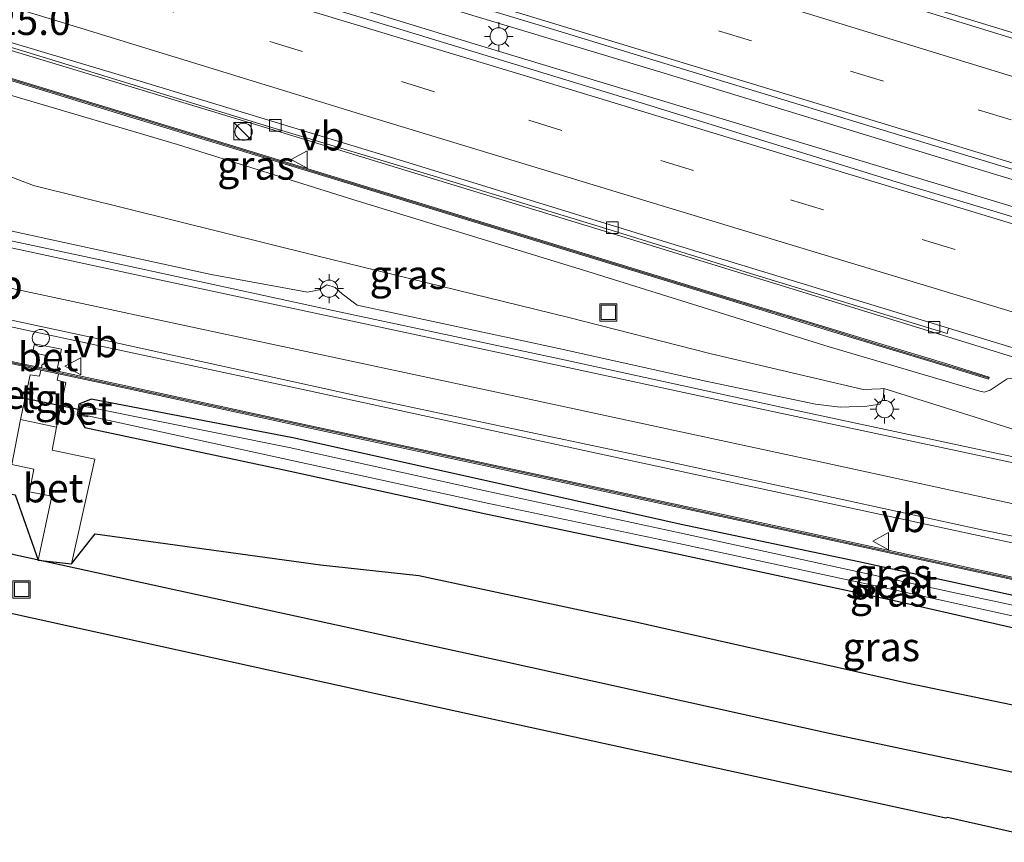
# Model space of a CAD drawing. Units: metres. Extents: x 140000 to 150001, y 406248 to 412500.
# Drawn here: x 141906 to 141991, y 411674 to 411746 of the extents above; entities that cross this region are included whole.
import ezdxf
from ezdxf.enums import TextEntityAlignment as Align

# ---------------------------------------------------------------- set-up
doc = ezdxf.new("R2010")
doc.units = ezdxf.units.M
doc.linetypes.add('VW-3-9_STREEP', pattern=[12, 3, -9])
doc.layers.get('0').update_dxf_attribs({"lineweight": 25})
for name, color, linetype, lineweight in [('B-ME-AM-KILOMETR-S-B1', 7, 'Continuous', 18), ('B-ME-BV-GELEIDECONSTRAUCTIE_GELEIDERAIL_OVERSTAPCONSTRUCTIE-S-B1', 213, 'BV-ANTIVERBLINDINGSSCHERM', 18), ('B-ME-BV-GELEIDECONSTRUCTIE-GELEIDERAIL-L-B1', 213, 'BV-GELEIDERAIL', 18), ('B-ME-GR-BOS-GV-B6', 10, 'Continuous', 25), ('B-ME-GW-INSTEEKWATERGANG-L-B1', 10, 'Continuous', 25), ('B-ME-GW-KRUINLIJN-L-B1', 93, 'Continuous', 18), ('B-ME-GW-TEENLIJN-L-B1', 93, 'Continuous', 18), ('B-ME-IE-GRASLAND-GV-B6', 93, 'Continuous', 18), ('B-ME-IE-INRICHTINGSELEMENT-S-B1', 253, 'Continuous', 18), ('B-ME-IE-MEUBILAIR_WEGMEUBILAIR-LICHTMAST-S-B1', 8, 'Continuous', 18), ('B-ME-KG-KADASTRAAL-OPNAMEDTMGRENS-L-B1', 10, 'Continuous', 25), ('B-ME-KW-DUIKER-L-B1', 10, 'Continuous', 25), ('B-ME-KW-GELUIDSWERING-GV-B6', 8, 'Continuous', 18), ('B-ME-KW-SCHERM-L-B1', 8, 'Continuous', 18), ('B-ME-OG-WATER-GV-B6', 153, 'Continuous', 18), ('B-ME-VH-VERH_SOORT-BETON-OVERIG-GV-B6', 8, 'IE-TERREINAFSCHEIDING-NATUURLIJK-HOUTWAL', 18), ('B-ME-VH-VERH_SOORT-BITUMEN-GV-B6', 8, 'IE-TERREINAFSCHEIDING-NATUURLIJK-HOUTWAL', 18), ('B-ME-VH-VERH_SOORT-KLINKERS-GV-B6', 8, 'IE-TERREINAFSCHEIDING-NATUURLIJK-HOUTWAL', 18), ('B-ME-VH-VERH_SOORT-TEGELS-GV-B6', 8, 'Continuous', 18), ('B-ME-VV-KOLK-S-B1', 8, 'Continuous', 18), ('B-ME-VW-MARKERING-39STREEP-015-L-B1', 255, 'VW-3-9_STREEP', 18), ('B-ME-VW-MARKERING-STREEP-015-L-B1', 7, 'Continuous', 18), ('B-ME-VW-MEUBILAIR_WEGMEUBILAIR-VERKEERSBORD-S-B1', 8, 'Continuous', 18)]:
    doc.layers.add(name, color=color, linetype=linetype, lineweight=lineweight)
doc.styles.add('NLCS-ISO', font='NLCS-ISO.TTF')
doc.linetypes.add('BV-ANTIVERBLINDINGSSCHERM', pattern='A,2,-1,[22,NLCS.SHX,S=1,R=0,X=0,Y=0],-1', length=4)
doc.linetypes.add('BV-GELEIDERAIL', pattern='A,10,-3,[108,NLCS.SHX,S=1,R=0,X=0,Y=0],-3', length=16)
doc.linetypes.add('IE-TERREINAFSCHEIDING-NATUURLIJK-HOUTWAL', pattern='A,7,-1.5,[67,NLCS.SHX,S=0.75,R=45,X=0,Y=0],-1.5,7,-1.5,[70,NLCS.SHX,S=0.75,R=0,X=0,Y=0],-1.5', length=20)

# ---------------------------------------------------------------- blocks, each defined once
blk = doc.blocks.new('kast')
blk.add_line((-0.75, -0.75), (0.75, 0.75))
blk.add_lwpolyline([(-0.75, 0.75), (0.75, 0.75), (0.75, -0.75), (-0.75, -0.75)], close=True)
blk = doc.blocks.new('dtb')
blk.add_circle((0, 0), 0.75)
blk = doc.blocks.new('put')
for p, q in [((0.75, 0.75), (-0.75, 0.75)), ((-0.75, 0.75), (-0.75, -0.75)), ((0.75, -0.75), (0.75, 0.75)), ((-0.75, -0.75), (0.75, -0.75))]:
    blk.add_line(p, q)
blk.add_lwpolyline([(-0.625, 0.625), (0.625, 0.625), (0.625, -0.625), (-0.625, -0.625)], close=True)
blk = doc.blocks.new('verkeersbord')
for p, q in [((0, 0.75), (-0.75, -0.625)), ((0.75, -0.625), (0, 0.75)), ((-0.75, -0.625), (0.75, -0.625))]:
    blk.add_line(p, q)
blk = doc.blocks.new('kolk')
blk.add_lwpolyline([(-0.5, -0.5), (0.5, -0.5), (0.5, 0.5), (-0.5, 0.5)], close=True)
blk = doc.blocks.new('lantaarnpaal')
for p, q in [((-0.884, 0.884), (-0.53, 0.53)), ((0, 0.75), (0, 1.25)), ((0.53, 0.53), (0.884, 0.884)), ((-0.75, 0), (-1.25, 0)), ((0.75, 0), (1.25, 0)), ((-0.53, -0.53), (-0.884, -0.884)), ((0, -0.75), (0, -1.25)), ((0.53, -0.53), (0.884, -0.884))]:
    blk.add_line(p, q)
blk.add_circle((0, 0), 0.75)

msp = doc.modelspace()

# ---------------------------------------------------------------- linework, layer by layer
at = {"layer": 'B-ME-BV-GELEIDECONSTRUCTIE-GELEIDERAIL-L-B1'}
for points in [[(141764.071, 411812.267, 9.336), (141770.559, 411810.402, 9.187), (141774.436, 411809.332, 9.159), (141779.636, 411807.963, 9.115), (141793.636, 411804.246, 8.951), (141819.579, 411797.058, 8.679), (141847.26, 411788.903, 8.271), (141878.121, 411779.568, 7.619), (141906.642, 411771.017, 7.107), (141931.776, 411763.347, 6.643), (141959.816, 411754.71, 6.255), (141987.932, 411746.18, 5.815), (142014.703, 411738.014, 5.515), (142040.226, 411730.203, 5.239), (142062.934, 411723.376, 5.111)], [(142059.806, 411711.579, 5.293), (142048.931, 411714.775, 5.397), (142028.386, 411721.07, 5.525), (142004.299, 411728.432, 5.825), (141982.856, 411734.926, 6.053), (141961.662, 411741.423, 6.253), (141936.152, 411749.132, 6.601), (141905.6, 411758.407, 7.089), (141878.67, 411766.585, 7.497), (141851.953, 411774.663, 8.005), (141828.199, 411781.749, 8.361), (141810.501, 411786.818, 8.681), (141786.498, 411793.426, 8.941), (141763.079, 411799.131, 9.111)], [(141768.22, 411796.241, 9.247), (141773.168, 411794.575, 9.167), (141796.448, 411788.384, 8.939), (141819.486, 411781.852, 8.671), (141850.172, 411772.881, 8.227), (141882.06, 411763.205, 7.627), (141915.342, 411753.116, 7.087), (141945.105, 411743.975, 6.607), (141973.913, 411735.27, 6.151), (142002.013, 411726.781, 5.783), (142028.756, 411718.547, 5.467), (142059.21, 411709.332, 5.247)], [(142056.042, 411697.066, 5.041), (142055.748, 411697.155, 5.053), (142049.395, 411699.067, 5.241), (142035.541, 411703.459, 5.497), (142008.568, 411711.61, 5.709), (141983.058, 411719.479, 5.913), (141955.711, 411727.892, 6.221), (141928.284, 411736.286, 6.541), (141899.408, 411745.019, 7.013), (141867.184, 411754.798, 7.581), (141842.037, 411762.409, 7.965), (141823.291, 411767.947, 8.277), (141799.604, 411774.681, 8.569), (141779.446, 411780.24, 8.777), (141765.867, 411783.375, 8.906)], [(141796.15, 411744.295, 3.704), (141801.662, 411742.829, 4.08), (141810.683, 411740.627, 4.38), (141817.202, 411739.05, 4.66), (141837.299, 411734.028, 4.648), (141847.652, 411731.675, 4.66), (141875.5, 411725.558, 4.664), (141902.172, 411719.89, 4.664), (141930.068, 411713.923, 4.724), (141955.366, 411708.44, 4.788), (141980.111, 411703.087, 4.788), (142001.912, 411698.387, 4.876), (142022.555, 411693.995, 4.912), (142038.539, 411690.522, 4.964), (142047.703, 411688.61, 4.972), (142053.446, 411687.6, 4.98)]]:
    msp.add_polyline3d(points, dxfattribs=at)
at = {"layer": 'B-ME-GR-BOS-GV-B6'}
for points in [[(141746.4824, 411739.1341, 3.3803), (141757.834, 411736.696, 3.259), (141782.729, 411731.507, 3.191), (141806.091, 411725.136, 3.247), (141810.614, 411724.274, 3.251), (141816.541, 411724.203, 3.251), (141830.665, 411720.805, 3.251), (141854.552, 411715.243, 3.251), (141872.731, 411711.69, 3.255), (141889.41, 411708.104, 3.235), (141905.1499, 411704.7199, 3.2161), (141907.1407, 411699.0448, 3.3639), (141910.0362, 411698.7126, 3.6806), (141912.1023, 411701.3336, 3.1823), (141931.727, 411698.632, 3.167), (141940.283, 411697.683, 3.191), (141959.041, 411693.684, 3.267), (141982.781, 411688.342, 3.287), (141994.092, 411685.99, 3.327)], [(141993.43, 411680.251, 3.291), (141976.29, 411683.883, 3.319), (141947.505, 411690.246, 3.311), (141918.047, 411696.654, 3.299), (141884.879, 411703.894, 3.275), (141856.764, 411709.987, 3.271), (141829.635, 411715.986, 3.267), (141803.31, 411721.598, 3.267), (141778.092, 411727.161, 3.323), (141755.153, 411732.196, 3.263), (141754.278, 411732.682, 3.258), (141753.286, 411733.375, 3.274), (141752.037, 411734.249, 3.347), (141750.544, 411735.537, 3.335), (141746.4824, 411739.1341, 3.3803)]]:
    msp.add_polyline3d(points, dxfattribs=at)
at = {"layer": 'B-ME-GW-INSTEEKWATERGANG-L-B1'}
for points in [[(142052.3773, 411683.5692, 4.1036), (142040.3014, 411685.7393, 4.0514), (142022.516, 411689.411, 3.8407), (142005.1631, 411693.076, 3.7502), (141986.7331, 411697.1126, 3.7361), (141978.6087, 411698.8905, 3.7625), (141963.1411, 411702.1226, 3.7839), (141946.196, 411705.9364, 3.7453), (141929.3196, 411709.67, 3.8126), (141911.7726, 411713.0532, 3.6495), (141910.6989, 411712.6109, 4.0541)], [(141910.5376, 411711.6943, 4.0411), (141911.2005, 411710.588, 3.7374), (141928.4189, 411706.9238, 3.7533), (141946.1185, 411703.0795, 3.7674), (141962.6618, 411699.6019, 3.7923), (141981.6663, 411695.5241, 3.7095), (142001.2432, 411691.0405, 3.7617), (142021.4421, 411686.7178, 3.8556), (142039.3385, 411683.0351, 3.8835), (142051.6386, 411680.7828, 3.9655)]]:
    msp.add_polyline3d(points, dxfattribs=at)
at = {"layer": 'B-ME-GW-KRUINLIJN-L-B1'}
for points in [[(141798.463, 411771.3427, 7.7704), (141799.4924, 411770.7129, 7.785), (141802.0249, 411770.1325, 7.6994), (141818.494, 411765.3711, 7.5361), (141840.987, 411758.8353, 7.1727), (141849.0441, 411756.4404, 7.0902), (141867.5722, 411750.6427, 6.7905), (141886.7892, 411744.8305, 6.4258), (141904.7287, 411739.5049, 6.1271), (141919.2865, 411735.2079, 5.8629), (141934.6406, 411730.3921, 5.6394), (141954.9998, 411724.1483, 5.3578), (141976.0256, 411717.6171, 5.0818), (141989.1298, 411713.7567, 4.8738), (141989.515, 411713.6709, 4.8567), (141990.0355, 411713.8375, 4.9053), (141990.5722, 411714.1897, 4.9127), (141991.5266, 411714.8116, 4.9338), (141993.2083, 411714.9847, 4.9252), (141998.3598, 411713.8587, 4.8851), (142005.5295, 411711.735, 4.7305), (142055.761, 411696.378, 4.794)], [(141899.2465, 411735.4158, 3.3999), (141898.6079, 411734.6519, 3.3762), (141898.3357, 411733.8492, 3.2613), (141898.1314, 411732.5562, 3.3103), (141897.9743, 411732.0341, 3.3524), (141898.2383, 411730.2832, 3.689), (141899.3635, 411728.9305, 3.9021), (141905.1377, 411727.6176, 3.8734), (141922.2119, 411723.904, 3.8896), (141930.6064, 411722.3736, 3.8628), (141931.6064, 411722.5729, 3.8721), (141932.2683, 411722.9969, 3.8082), (141933.0115, 411722.7668, 3.7445), (141933.615, 411722.215, 3.8501), (141934.9287, 411721.2313, 3.8903), (141952.4694, 411717.4432, 3.8764), (141965.1363, 411714.6314, 3.857), (141974.813, 411712.6051, 3.8568), (141976.9635, 411712.3512, 3.8821), (141979.2833, 411712.4484, 3.8276), (141980.4346, 411712.603, 3.8458), (141980.7543, 411713.1899, 3.8052), (141980.7794, 411713.9794, 3.7296)]]:
    msp.add_polyline3d(points, dxfattribs=at)
at = {"layer": 'B-ME-GW-TEENLIJN-L-B1'}
msp.add_polyline3d([(141904.0027, 411732.6992, 2.6346), (141906.7403, 411731.6425, 2.5319), (141931.3019, 411725.5504, 2.7378), (141935.3273, 411724.5656, 2.8064), (141953.2437, 411720.1763, 3.0221), (141965.7483, 411716.9951, 3.2737), (141974.7556, 411714.8616, 3.4001), (141978.976, 411713.8826, 3.5307), (141980.4936, 411713.94, 3.7024), (141980.7794, 411713.9794, 3.7296), (141988.6326, 411711.513, 3.8924), (141994.7286, 411709.5694, 3.9469)], dxfattribs=at)
at = {"layer": 'B-ME-IE-GRASLAND-GV-B6'}
for points in [[(141994.0882, 411743.8084, 4.8755), (141979.573, 411748.288, 5.227), (141954.387, 411755.896, 5.659), (141925.578, 411764.862, 6.079), (141893.295, 411774.494, 6.683), (141863.923, 411783.393, 7.339), (141839.335, 411790.898, 7.759), (141815.208, 411797.772, 8.083), (141791.083, 411804.335, 8.379), (141771.797, 411809.478, 8.547), (141764.418, 411811.405, 8.639), (141750.969, 411814.431, 8.701), (141741.355, 411816.72, 8.754)], [(141739.015, 411805.493, 8.494), (141750.744, 411802.712, 8.382), (141762.944, 411799.585, 8.289), (141779.031, 411795.596, 8.159), (141802.871, 411788.988, 7.911), (141823.199, 411783.253, 7.639), (141846.055, 411776.577, 7.255), (141866.402, 411770.34, 6.907), (141892.365, 411762.601, 6.423), (141905.263, 411758.694, 6.247), (141905.47, 411759.135, 6.269), (141927.02, 411752.777, 5.913), (141950.976, 411745.545, 5.593), (141979.774, 411736.743, 5.185), (142008.195, 411728.141, 4.825)], [(141998.722, 411726.917, 5.123), (141982.701, 411731.717, 5.427), (141959.651, 411738.836, 5.711), (141938.635, 411745.243, 6.071), (141916.663, 411751.922, 6.407), (141895.706, 411758.315, 6.719), (141872.551, 411765.409, 7.111), (141853.995, 411771.014, 7.507), (141837.317, 411775.981, 7.747), (141816.048, 411782.21, 8.051), (141796.475, 411787.557, 8.315), (141777.579, 411792.719, 8.507), (141767.331, 411795.285, 8.533), (141763.301, 411796.452, 8.567), (141747.891, 411800.304, 8.681), (141734.209, 411803.634, 8.745)], [(142055.293, 411694.564, 4.417), (142034.244, 411699.026, 4.213), (142014.234, 411703.306, 4.053), (141990.145, 411708.43, 3.937), (141972.518, 411712.214, 3.913), (141952.94, 411716.48, 3.937), (141932.132, 411720.911, 3.961), (141911.193, 411725.471, 3.973), (141889.899, 411730.002, 4.013), (141873.09, 411733.669, 4.001), (141854.884, 411737.638, 3.973), (141839.247, 411741.266, 3.973), (141822.751, 411745.419, 3.965), (141809.113, 411749.248, 3.923), (141803.071, 411750.959, 3.933), (141797.336, 411752.777, 3.879), (141790.976, 411754.942, 3.841), (141785.208, 411757.09, 3.814), (141778.799, 411759.523, 3.788), (141771.039, 411762.55, 3.738), (141763.055, 411765.689, 3.677), (141754.825, 411768.827, 3.636), (141746.994, 411771.921, 3.601), (141739.726, 411774.787, 3.569)], [(141812.1565, 411771.3717, 7.7732), (141841.4847, 411762.822, 7.3712), (141856.1837, 411758.3867, 7.1065), (141870.734, 411753.9792, 6.8966), (141882.9287, 411750.3234, 6.6797), (141897.693, 411745.832, 6.4), (141908.612, 411742.5052, 6.2369), (141926.922, 411736.8792, 5.9162), (141941.5248, 411732.4969, 5.6847), (141956.2832, 411727.9841, 5.4974), (141969.554, 411723.875, 5.31), (141986.2802, 411718.7762, 5.1612), (141986.4063, 411719.2272, 5.1631), (142011.032, 411711.735, 4.945)], [(141735.686, 411769.906, 3.484), (141746.877, 411765.212, 3.582), (141758.502, 411760.312, 3.61), (141768.899, 411755.807, 3.66), (141780.332, 411751.068, 3.723), (141785.025, 411749.163, 3.739), (141790.4, 411747.185, 3.787), (141796.496, 411745.336, 3.855), (141802.658, 411743.631, 3.949), (141807.028, 411742.437, 3.959), (141822.871, 411738.229, 3.96), (141837.721, 411734.587, 3.988), (141853.391, 411730.938, 3.976), (141873.102, 411726.815, 3.996), (141891.523, 411722.758, 4.016), (141911.182, 411718.572, 4.024), (141934.685, 411713.386, 4.048), (141961.825, 411707.646, 4.048), (141989.557, 411701.618, 4.044), (142016.32, 411696.177, 4.12), (142044.838, 411689.84, 4.364), (142053.595, 411688.161, 4.416)], [(141898.1652, 411742.7811, 6.3529), (141915.393, 411737.5473, 6.0522), (141932.5739, 411732.3073, 5.7862), (141949.8047, 411727.0296, 5.5336), (141966.9549, 411721.7761, 5.3098), (141974.6252, 411719.4405, 5.2217), (141980.3495, 411717.6908, 5.1607), (141986.1061, 411715.9511, 5.0978), (141989.8867, 411714.7842, 5.0483), (141989.9457, 411714.9753, 5.0483), (141986.1645, 411716.1424, 5.0978), (141980.4076, 411717.8821, 5.1607), (141974.6836, 411719.6318, 5.2217), (141967.0133, 411721.9674, 5.3098), (141949.8633, 411727.2208, 5.5336), (141932.6324, 411732.4986, 5.7862), (141915.4512, 411737.7387, 6.0522), (141898.2231, 411742.9725, 6.3529)], [(141991.5266, 411714.8116, 4.9338), (141990.5722, 411714.1897, 4.9127), (141990.0355, 411713.8375, 4.9053), (141989.515, 411713.6709, 4.8567), (141989.1298, 411713.7567, 4.8738), (141976.0256, 411717.6171, 5.0818), (141954.9998, 411724.1483, 5.3578), (141934.6406, 411730.3921, 5.6394), (141919.2865, 411735.2079, 5.8629), (141904.7287, 411739.5049, 6.1271)], [(141904.7287, 411739.5049, 6.1271), (141919.2865, 411735.2079, 5.8629), (141934.6406, 411730.3921, 5.6394), (141954.9998, 411724.1483, 5.3578), (141976.0256, 411717.6171, 5.0818), (141989.1298, 411713.7567, 4.8738), (141989.515, 411713.6709, 4.8567), (141990.0355, 411713.8375, 4.9053), (141990.5722, 411714.1897, 4.9127), (141991.5266, 411714.8116, 4.9338)], [(141994.7286, 411709.5694, 3.9469), (141988.6326, 411711.513, 3.8924), (141980.7794, 411713.9794, 3.7296), (141980.4936, 411713.94, 3.7024), (141978.976, 411713.8826, 3.5307), (141974.7556, 411714.8616, 3.4001), (141965.7483, 411716.9951, 3.2737), (141953.2437, 411720.1763, 3.0221), (141935.3273, 411724.5656, 2.8064), (141931.3019, 411725.5504, 2.7378), (141906.7403, 411731.6425, 2.5319), (141904.0027, 411732.6992, 2.6346)], [(141904.0027, 411732.6992, 2.6346), (141906.7403, 411731.6425, 2.5319), (141931.3019, 411725.5504, 2.7378), (141935.3273, 411724.5656, 2.8064), (141953.2437, 411720.1763, 3.0221), (141965.7483, 411716.9951, 3.2737), (141974.7556, 411714.8616, 3.4001), (141978.976, 411713.8826, 3.5307), (141980.4936, 411713.94, 3.7024), (141980.7794, 411713.9794, 3.7296)], [(141980.7794, 411713.9794, 3.7296), (141980.7543, 411713.1899, 3.8052), (141980.4346, 411712.603, 3.8458), (141979.2833, 411712.4484, 3.8276), (141976.9635, 411712.3512, 3.8821), (141974.813, 411712.6051, 3.8568), (141965.1363, 411714.6314, 3.857), (141952.4694, 411717.4432, 3.8764), (141934.9287, 411721.2313, 3.8903), (141933.615, 411722.215, 3.8501), (141933.0115, 411722.7668, 3.7445), (141932.2683, 411722.9969, 3.8082), (141931.6064, 411722.5729, 3.8721), (141930.6064, 411722.3736, 3.8628), (141922.2119, 411723.904, 3.8896), (141905.1377, 411727.6176, 3.8734)], [(141905.1377, 411727.6176, 3.8734), (141922.2119, 411723.904, 3.8896), (141930.6064, 411722.3736, 3.8628), (141931.6064, 411722.5729, 3.8721), (141932.2683, 411722.9969, 3.8082), (141933.0115, 411722.7668, 3.7445), (141933.615, 411722.215, 3.8501), (141934.9287, 411721.2313, 3.8903), (141952.4694, 411717.4432, 3.8764), (141965.1363, 411714.6314, 3.857), (141974.813, 411712.6051, 3.8568), (141976.9635, 411712.3512, 3.8821), (141979.2833, 411712.4484, 3.8276), (141980.4346, 411712.603, 3.8458), (141980.7543, 411713.1899, 3.8052), (141980.7794, 411713.9794, 3.7296), (141988.6326, 411711.513, 3.8924), (141994.7286, 411709.5694, 3.9469)], [(142004.9643, 411694.7512, 3.9473), (141987.4114, 411698.5309, 3.9116), (141975.6822, 411701.0837, 3.8995), (141963.9356, 411703.608, 3.8941), (141949.252, 411706.7796, 3.9259), (141930.5878, 411710.7813, 3.8937), (141912.6424, 411714.6633, 3.9027), (141908.9646, 411715.451, 3.8301), (141909.0238, 411715.7329, 3.8361), (141908.8281, 411715.8155, 3.8136), (141909.1712, 411717.3908, 3.9365), (141906.8147, 411717.8648, 3.8836), (141906.6471, 411717.109, 3.8865), (141907.8067, 411716.8625, 3.8666), (141907.6439, 411716.0853, 3.8342), (141907.4867, 411716.0857, 3.8442), (141907.4227, 411715.7812, 3.8353), (141904.423, 411716.4236, 3.9276)], [(141904.3808, 411716.2282, 3.9276), (141907.3816, 411715.5855, 3.8297), (141907.2671, 411715.0405, 3.8138), (141906.438, 411715.1686, 3.8657), (141905.6042, 411711.271, 3.8637), (141904.8448, 411707.3552, 3.6987), (141906.7793, 411706.9679, 3.7051), (141906.3949, 411704.9901, 3.6059), (141908.3261, 411704.6042, 3.5651), (141907.1407, 411699.0448, 3.3639), (141905.1499, 411704.7199, 3.2161)], [(141994.092, 411685.99, 3.327), (141982.781, 411688.342, 3.287), (141959.041, 411693.684, 3.267), (141940.283, 411697.683, 3.191), (141931.727, 411698.632, 3.167), (141912.1023, 411701.3336, 3.1823), (141910.0362, 411698.7126, 3.6806), (141912.0871, 411707.8188, 3.7569), (141908.3738, 411708.6039, 3.7877), (141908.7346, 411710.6101, 3.8675), (141909.5684, 411714.5077, 3.8694), (141908.8041, 411714.6877, 3.8138), (141908.9234, 411715.2553, 3.8259), (141912.6001, 411714.4678, 3.9027), (141930.5457, 411710.5858, 3.8937), (141949.2099, 411706.5841, 3.9259), (141963.8936, 411703.4124, 3.8941), (141975.6399, 411700.8882, 3.8995), (141987.3691, 411698.3354, 3.9116), (142004.9222, 411694.5557, 3.9473)], [(142005.1631, 411693.076, 3.7502), (141986.7331, 411697.1126, 3.7361), (141978.6087, 411698.8905, 3.7625), (141963.1411, 411702.1226, 3.7839), (141946.196, 411705.9364, 3.7453), (141929.3196, 411709.67, 3.8126), (141911.7726, 411713.0532, 3.6495), (141910.6989, 411712.6109, 4.0541), (141910.5376, 411711.6943, 4.0411), (141911.2005, 411710.588, 3.7374), (141928.4189, 411706.9238, 3.7533), (141946.1185, 411703.0795, 3.7674), (141962.6618, 411699.6019, 3.7923), (141981.6663, 411695.5241, 3.7095), (142001.2432, 411691.0405, 3.7617)], [(142052.3773, 411683.5692, 4.1036), (142052.1595, 411682.7475, 3.7396), (142040.1256, 411684.949, 3.686), (142022.3906, 411688.7777, 3.4974), (142005.0621, 411692.3423, 3.3733), (141986.7079, 411696.2341, 3.3716), (141978.4192, 411698.0492, 3.454), (141963.1174, 411701.3962, 3.4488), (141945.9619, 411705.0892, 3.3964), (141928.9959, 411708.8384, 3.458), (141911.6739, 411712.3269, 3.3297), (141911.6923, 411712.4252, 3.3297), (141910.6989, 411712.6109, 4.0541), (141911.7726, 411713.0532, 3.6495), (141929.3196, 411709.67, 3.8126), (141946.196, 411705.9364, 3.7453), (141963.1411, 411702.1226, 3.7839), (141978.6087, 411698.8905, 3.7625), (141986.7331, 411697.1126, 3.7361), (142005.1631, 411693.076, 3.7502), (142022.516, 411689.411, 3.8407), (142040.3014, 411685.7393, 4.0514), (142052.3773, 411683.5692, 4.1036)], [(142051.8463, 411681.5661, 3.6796), (142051.6386, 411680.7828, 3.9655), (142039.3385, 411683.0351, 3.8835), (142021.4421, 411686.7178, 3.8556), (142001.2432, 411691.0405, 3.7617), (141981.6663, 411695.5241, 3.7095), (141962.6618, 411699.6019, 3.7923), (141946.1185, 411703.0795, 3.7674), (141928.4189, 411706.9238, 3.7533), (141911.2005, 411710.588, 3.7374), (141910.5376, 411711.6943, 4.0411), (141910.7604, 411711.6437, 4.0478), (141911.4593, 411711.5003, 3.3662), (141911.4794, 411711.5982, 3.3662), (141928.4406, 411707.8704, 3.404), (141946.3797, 411703.9631, 3.4468), (141962.9322, 411700.483, 3.43), (141981.9474, 411696.3917, 3.3432), (142001.4406, 411692.0945, 3.3847), (142021.8162, 411687.6807, 3.4955), (142039.4955, 411683.8564, 3.6335), (142051.8463, 411681.5661, 3.6796)]]:
    msp.add_polyline3d(points, dxfattribs=at)
at = {"layer": 'B-ME-KG-KADASTRAAL-OPNAMEDTMGRENS-L-B1'}
msp.add_polyline3d([(141995.849, 411674.472, 3.331), (141986.333, 411676.628, 3.331), (141986.161, 411676.581, 3.327), (141936.558, 411687.388, 3.347), (141900.261, 411695.387, 3.327), (141891.521, 411697.299, 3.315), (141891.259, 411697.348, 3.315), (141842.193, 411708.004, 3.291), (141832.104, 411710.207, 3.295), (141817.875, 411713.319, 3.203), (141760.576, 411725.768, 3.287), (141760.331, 411725.888, 3.287), (141753.955, 411727.447, 3.305), (141751.448, 411727.987, 3.303), (141749.2381, 411728.802, 3.312), (141747.318, 411730.224, 3.318), (141744.421, 411732.828, 3.33)], dxfattribs=at)
at = {"layer": 'B-ME-KW-DUIKER-L-B1'}
msp.add_line((141910.9268, 411712.1019, 3.3384), (141904.7437, 411713.3731, 3.3421), dxfattribs=at)
at = {"layer": 'B-ME-KW-GELUIDSWERING-GV-B6'}
for points in [[(142004.9222, 411694.5557, 3.9473), (141987.3691, 411698.3354, 3.9116), (141975.6399, 411700.8882, 3.8995), (141963.8936, 411703.4124, 3.8941), (141949.2099, 411706.5841, 3.9259), (141930.5457, 411710.5858, 3.8937), (141912.6001, 411714.4678, 3.9027), (141908.9234, 411715.2553, 3.8259), (141907.3816, 411715.5855, 3.8297), (141904.3808, 411716.2282, 3.9276), (141894.3911, 411718.3856, 3.9318), (141884.6725, 411720.4874, 3.9292), (141867.6604, 411724.1749, 3.9354), (141852.8331, 411727.3874, 3.917), (141838.7635, 411730.6535, 3.911), (141825.9805, 411733.8526, 3.8993), (141811.0433, 411737.8246, 3.8596), (141795.5235, 411742.2959, 3.763), (141780.401, 411747.3769, 3.6575), (141765.758, 411753.3413, 3.544), (141753.4288, 411758.6524, 3.4941), (141742.0244, 411763.5514, 3.4197)], [(141742.1035, 411763.7351, 3.4197), (141753.5079, 411758.8361, 3.4941), (141765.8353, 411753.5258, 3.544), (141780.4707, 411747.5645, 3.6575), (141795.5831, 411742.4869, 3.763), (141811.0967, 411738.0173, 3.8596), (141826.0305, 411734.0462, 3.8993), (141838.8104, 411730.8479, 3.911), (141852.8769, 411727.5826, 3.917), (141867.7028, 411724.3704, 3.9354), (141884.7148, 411720.6829, 3.9292), (141894.4333, 411718.5811, 3.9318), (141904.423, 411716.4236, 3.9276), (141907.4227, 411715.7812, 3.8353), (141908.9646, 411715.451, 3.8301), (141912.6424, 411714.6633, 3.9027), (141930.5878, 411710.7813, 3.8937), (141949.252, 411706.7796, 3.9259), (141963.9356, 411703.608, 3.8941), (141975.6822, 411701.0837, 3.8995), (141987.4114, 411698.5309, 3.9116), (142004.9643, 411694.7512, 3.9473)], [(141898.2231, 411742.9725, 6.3529), (141915.4512, 411737.7387, 6.0522), (141932.6324, 411732.4986, 5.7862), (141949.8633, 411727.2208, 5.5336), (141967.0133, 411721.9674, 5.3098), (141974.6836, 411719.6318, 5.2217), (141980.4076, 411717.8821, 5.1607), (141986.1645, 411716.1424, 5.0978), (141989.9457, 411714.9753, 5.0483), (141989.8867, 411714.7842, 5.0483), (141986.1061, 411715.9511, 5.0978), (141980.3495, 411717.6908, 5.1607), (141974.6252, 411719.4405, 5.2217), (141966.9549, 411721.7761, 5.3098), (141949.8047, 411727.0296, 5.5336), (141932.5739, 411732.3073, 5.7862), (141915.393, 411737.5473, 6.0522), (141898.1652, 411742.7811, 6.3529)]]:
    msp.add_polyline3d(points, dxfattribs=at)
at = {"layer": 'B-ME-KW-SCHERM-L-B1'}
for points in [[(141708.2314, 411795.3078, 14.663), (141724.8676, 411791.4091, 14.6363), (141742.331, 411787.2066, 14.5333), (141759.8005, 411782.7697, 14.3832), (141777.2035, 411778.1969, 14.225), (141794.5677, 411773.4541, 14.0486), (141811.9172, 411768.581, 13.8502), (141829.2342, 411763.5812, 13.6216), (141846.5212, 411758.4494, 13.362), (141863.7247, 411753.2723, 13.0752), (141880.9522, 411748.0692, 12.7645), (141898.1942, 411742.8768, 12.4529), (141915.4221, 411737.643, 12.1522), (141932.6032, 411732.403, 11.8862), (141949.834, 411727.1252, 11.6336), (141966.9841, 411721.8717, 11.4098), (141974.6544, 411719.5361, 11.3217), (141980.3786, 411717.7864, 11.2607), (141986.1353, 411716.0467, 11.1978), (141989.8684, 411714.8946, 11.1489)], [(141742.064, 411763.6432, 5.5697), (141753.4684, 411758.7443, 5.6441), (141765.7966, 411753.4336, 5.694), (141780.4359, 411747.4707, 5.8075), (141795.5533, 411742.3914, 5.913), (141811.07, 411737.9209, 6.0096), (141826.0055, 411733.9494, 6.0493), (141838.787, 411730.7507, 6.061), (141852.855, 411727.485, 6.067), (141867.6816, 411724.2726, 6.0854), (141884.6936, 411720.5851, 6.0792), (141894.4122, 411718.4833, 6.0818), (141904.4019, 411716.3259, 6.0776), (141912.6212, 411714.5656, 6.0527), (141930.5668, 411710.6836, 6.0437), (141949.231, 411706.6818, 6.0759), (141963.8508, 411703.5218, 6.0338), (141963.9146, 411703.5102, 11.4941), (141975.6611, 411700.9859, 11.4995), (141987.3903, 411698.4332, 11.5116), (142004.9432, 411694.6534, 11.5473), (142022.4646, 411690.8842, 11.6235), (142040.1513, 411687.2385, 11.7264), (142052.7569, 411685.0009, 11.7884)]]:
    msp.add_polyline3d(points, dxfattribs=at)
at = {"layer": 'B-ME-OG-WATER-GV-B6'}
msp.add_polyline3d([(142052.1595, 411682.7475, 3.7396), (142051.8463, 411681.5661, 3.6796), (142039.4955, 411683.8564, 3.6335), (142021.8162, 411687.6807, 3.4955), (142001.4406, 411692.0945, 3.3847), (141981.9474, 411696.3917, 3.3432), (141962.9322, 411700.483, 3.43), (141946.3797, 411703.9631, 3.4468), (141928.4406, 411707.8704, 3.404), (141911.4794, 411711.5982, 3.3662), (141910.7816, 411711.7415, 3.34), (141910.6526, 411711.7707, 3.34), (141910.7798, 411712.494, 3.34), (141911.6739, 411712.3269, 3.3297), (141928.9959, 411708.8384, 3.458), (141945.9619, 411705.0892, 3.3964), (141963.1174, 411701.3962, 3.4488), (141978.4192, 411698.0492, 3.454), (141986.7079, 411696.2341, 3.3716), (142005.0621, 411692.3423, 3.3733), (142022.3906, 411688.7777, 3.4974), (142040.1256, 411684.949, 3.686), (142052.1595, 411682.7475, 3.7396)], dxfattribs=at)
at = {"layer": 'B-ME-VH-VERH_SOORT-BETON-OVERIG-GV-B6'}
for points in [[(141908.9646, 411715.451, 3.8301), (141907.4227, 411715.7812, 3.8353), (141907.4867, 411716.0857, 3.8442), (141907.6439, 411716.0853, 3.8342), (141907.8067, 411716.8625, 3.8666), (141906.6471, 411717.109, 3.8865), (141906.8147, 411717.8648, 3.8836), (141909.1712, 411717.3908, 3.9365), (141908.8281, 411715.8155, 3.8136), (141909.0238, 411715.7329, 3.8361), (141908.9646, 411715.451, 3.8301)], [(141910.6989, 411712.6109, 4.0541), (141911.6923, 411712.4252, 3.3297), (141911.6739, 411712.3269, 3.3297), (141910.7798, 411712.494, 3.34), (141910.6526, 411711.7707, 3.34), (141910.7816, 411711.7415, 3.34), (141911.4794, 411711.5982, 3.3662), (141911.4593, 411711.5003, 3.3662), (141910.7604, 411711.6437, 4.0478), (141910.5376, 411711.6943, 4.0411), (141910.6989, 411712.6109, 4.0541)], [(141908.7346, 411710.6101, 3.8675), (141908.3738, 411708.6039, 3.7877), (141912.0871, 411707.8188, 3.7569), (141910.0362, 411698.7126, 3.6806), (141907.1407, 411699.0448, 3.3639), (141908.3261, 411704.6042, 3.5651), (141906.3949, 411704.9901, 3.6059), (141906.7793, 411706.9679, 3.7051), (141904.8448, 411707.3552, 3.6987), (141905.6042, 411711.271, 3.8637), (141908.7346, 411710.6101, 3.8675)]]:
    msp.add_polyline3d(points, dxfattribs=at)
at = {"layer": 'B-ME-VH-VERH_SOORT-BITUMEN-GV-B6'}
for points in [[(141741.355, 411816.72, 8.754), (141750.969, 411814.431, 8.701), (141764.418, 411811.405, 8.639), (141771.797, 411809.478, 8.547), (141791.083, 411804.335, 8.379), (141815.208, 411797.772, 8.083), (141839.335, 411790.898, 7.759), (141863.923, 411783.393, 7.339), (141893.295, 411774.494, 6.683), (141925.578, 411764.862, 6.079), (141954.387, 411755.896, 5.659), (141979.573, 411748.288, 5.227), (141994.0882, 411743.8084, 4.8755), (142006.879, 411739.861, 4.943), (142030.737, 411732.689, 4.675), (142053.106, 411725.792, 4.467), (142062.804, 411722.885, 4.295), (142062.001, 411719.859, 4.459), (142061.068, 411716.34, 4.496), (142060.157, 411712.905, 4.459), (142060.02, 411712.387, 4.425)], [(142060.02, 411712.387, 4.425), (142031.897, 411721.043, 4.609), (142008.195, 411728.141, 4.825), (141979.774, 411736.743, 5.185), (141950.976, 411745.545, 5.593), (141927.02, 411752.777, 5.913), (141905.47, 411759.135, 6.269), (141883.484, 411765.805, 6.645), (141859.341, 411773.193, 7.069), (141832.427, 411781.28, 7.537), (141810.259, 411787.596, 7.841), (141790.381, 411793.026, 8.041), (141769.395, 411798.605, 8.285), (141763.063, 411800.233, 8.44), (141750.979, 411803.318, 8.525), (141739.077, 411806.177, 8.587)], [(141734.209, 411803.634, 8.745), (141747.891, 411800.304, 8.681), (141763.301, 411796.452, 8.567), (141767.331, 411795.285, 8.533), (141777.579, 411792.719, 8.507), (141796.475, 411787.557, 8.315), (141816.048, 411782.21, 8.051), (141837.317, 411775.981, 7.747), (141853.995, 411771.014, 7.507), (141872.551, 411765.409, 7.111), (141895.706, 411758.315, 6.719), (141916.663, 411751.922, 6.407), (141938.635, 411745.243, 6.071), (141959.651, 411738.836, 5.711), (141982.701, 411731.717, 5.427), (141998.722, 411726.917, 5.123), (142006.826, 411724.57, 5.011), (142024.241, 411719.194, 4.783), (142041.22, 411713.971, 4.635), (142059.023, 411708.628, 4.467)], [(141914.396, 411741.226, 6.061), (141938.564, 411733.895, 5.697), (141962.245, 411726.603, 5.441), (141986.4063, 411719.2272, 5.1631), (141986.2802, 411718.7762, 5.1612), (141969.554, 411723.875, 5.31), (141956.2832, 411727.9841, 5.4974), (141941.5248, 411732.4969, 5.6847), (141926.922, 411736.8792, 5.9162), (141908.612, 411742.5052, 6.2369), (141897.693, 411745.832, 6.4), (141882.9287, 411750.3234, 6.6797), (141870.734, 411753.9792, 6.8966), (141856.1837, 411758.3867, 7.1065), (141841.4847, 411762.822, 7.3712), (141812.1565, 411771.3717, 7.7732), (141798.6444, 411775.22, 7.9314), (141784.9242, 411778.9863, 8.1101), (141768.9745, 411783.212, 8.2497), (141755.4757, 411786.6666, 8.3025), (141733.925, 411791.8874, 8.4241)], [(142059.023, 411708.628, 4.467), (142058.841, 411707.943, 4.519), (142057.932, 411704.513, 4.547), (142056.977, 411700.914, 4.669), (142056.205, 411698, 4.753), (142033.194, 411704.911, 4.821), (142011.032, 411711.735, 4.945), (141986.4063, 411719.2272, 5.1631), (141962.245, 411726.603, 5.441), (141938.564, 411733.895, 5.697), (141914.396, 411741.226, 6.061), (141890.579, 411748.364, 6.429), (141865.228, 411756.059, 6.937), (141840.458, 411763.482, 7.297), (141815.835, 411770.784, 7.693), (141791.907, 411777.549, 7.973), (141767.804, 411783.995, 8.237), (141761.403, 411785.572, 8.303), (141760.775, 411785.73, 8.3), (141760.694, 411785.699, 8.298), (141751.287, 411788.2, 8.373), (141739.625, 411791.101, 8.441)], [(141739.625, 411791.101, 8.441), (141751.287, 411788.2, 8.373), (141760.694, 411785.699, 8.298), (141760.775, 411785.73, 8.3), (141761.403, 411785.572, 8.303), (141767.804, 411783.995, 8.237), (141791.907, 411777.549, 7.973), (141815.835, 411770.784, 7.693), (141840.458, 411763.482, 7.297), (141865.228, 411756.059, 6.937), (141890.579, 411748.364, 6.429), (141914.396, 411741.226, 6.061)], [(141739.726, 411774.787, 3.569), (141746.994, 411771.921, 3.601), (141754.825, 411768.827, 3.636), (141763.055, 411765.689, 3.677), (141771.039, 411762.55, 3.738), (141778.799, 411759.523, 3.788), (141785.208, 411757.09, 3.814), (141790.976, 411754.942, 3.841), (141797.336, 411752.777, 3.879), (141803.071, 411750.959, 3.933), (141809.113, 411749.248, 3.923), (141822.751, 411745.419, 3.965), (141839.247, 411741.266, 3.973), (141854.884, 411737.638, 3.973), (141873.09, 411733.669, 4.001), (141889.899, 411730.002, 4.013), (141911.193, 411725.471, 3.973), (141932.132, 411720.911, 3.961), (141952.94, 411716.48, 3.937), (141972.518, 411712.214, 3.913), (141990.145, 411708.43, 3.937), (142014.234, 411703.306, 4.053)], [(142053.595, 411688.161, 4.416), (142044.838, 411689.84, 4.364), (142016.32, 411696.177, 4.12), (141989.557, 411701.618, 4.044), (141961.825, 411707.646, 4.048), (141934.685, 411713.386, 4.048), (141911.182, 411718.572, 4.024), (141891.523, 411722.758, 4.016), (141873.102, 411726.815, 3.996), (141853.391, 411730.938, 3.976), (141837.721, 411734.587, 3.988), (141822.871, 411738.229, 3.96), (141807.028, 411742.437, 3.959), (141802.658, 411743.631, 3.949), (141796.496, 411745.336, 3.855), (141790.4, 411747.185, 3.787), (141785.025, 411749.163, 3.739), (141780.332, 411751.068, 3.723), (141768.899, 411755.807, 3.66), (141758.502, 411760.312, 3.61), (141746.877, 411765.212, 3.582), (141735.686, 411769.906, 3.484)]]:
    msp.add_polyline3d(points, dxfattribs=at)
at = {"layer": 'B-ME-VH-VERH_SOORT-KLINKERS-GV-B6'}
for points in [[(141884.879, 411703.894, 3.275), (141918.047, 411696.654, 3.299), (141947.505, 411690.246, 3.311), (141976.29, 411683.883, 3.319), (141993.43, 411680.251, 3.291)], [(141995.849, 411674.472, 3.331), (141986.333, 411676.628, 3.331), (141986.161, 411676.581, 3.327), (141936.558, 411687.388, 3.347), (141900.261, 411695.387, 3.327)]]:
    msp.add_polyline3d(points, dxfattribs=at)
at = {"layer": 'B-ME-VH-VERH_SOORT-TEGELS-GV-B6'}
msp.add_polyline3d([(141908.9234, 411715.2553, 3.8259), (141908.8041, 411714.6877, 3.8138), (141909.5684, 411714.5077, 3.8694), (141908.7346, 411710.6101, 3.8675), (141905.6042, 411711.271, 3.8637), (141906.438, 411715.1686, 3.8657), (141907.2671, 411715.0405, 3.8138), (141907.3816, 411715.5855, 3.8297), (141908.9234, 411715.2553, 3.8259)], dxfattribs=at)
at = {"layer": 'B-ME-VW-MARKERING-39STREEP-015-L-B1'}
for points in [[(142061.068, 411716.34, 4.496), (142048.97, 411719.997, 4.612), (142014.828, 411730.4, 4.892), (141980.743, 411740.728, 5.272), (141946.707, 411751.106, 5.708), (141912.562, 411761.497, 6.224), (141889.77, 411768.444, 6.636), (141867.047, 411775.312, 7.084), (141844.303, 411782.248, 7.5), (141821.477, 411788.891, 7.868), (141798.578, 411795.329, 8.16), (141775.678, 411801.443, 8.416), (141771.715, 411802.437, 8.483)], [(142057.932, 411704.513, 4.547), (142055.053, 411705.349, 4.615), (142032.528, 411712.159, 4.899), (142009.742, 411719.079, 5.015), (141986.997, 411726.065, 5.251), (141964.218, 411732.959, 5.583), (141941.653, 411739.815, 5.851), (141918.953, 411746.728, 6.227), (141896.241, 411753.644, 6.575), (141873.593, 411760.569, 7.003), (141850.903, 411767.417, 7.355), (141828.156, 411774.08, 7.687), (141805.328, 411780.712, 8.031), (141782.408, 411787.005, 8.303), (141766.21, 411791.286, 8.446)]]:
    msp.add_polyline3d(points, dxfattribs=at)
at = {"layer": 'B-ME-VW-MARKERING-STREEP-015-L-B1'}
for points in [[(141769.549, 411806.779, 8.572), (141775.785, 411805.255, 8.475), (141803.657, 411797.652, 8.195), (141833.666, 411789.138, 7.755), (141866.449, 411779.302, 7.075), (141905.446, 411767.438, 6.439), (141938.802, 411757.343, 5.799), (141972.404, 411747.129, 5.327), (142010.617, 411735.423, 4.847), (142038.774, 411726.908, 4.523), (142062.001, 411719.859, 4.459)], [(142060.157, 411712.905, 4.459), (142037.856, 411719.624, 4.607), (142013.371, 411727.092, 4.923), (141979.834, 411737.316, 5.271), (141946.374, 411747.448, 5.627), (141918.32, 411755.976, 6.087), (141888.965, 411764.946, 6.587), (141860.219, 411773.649, 7.135), (141836.309, 411780.758, 7.571), (141812.432, 411787.636, 7.895), (141788.399, 411794.327, 8.215), (141762.853, 411800.874, 8.456)], [(141767.107, 411794.825, 8.538), (141770.81, 411793.715, 8.383), (141788.79, 411788.891, 8.279), (141808.042, 411783.657, 8.039), (141829.079, 411777.606, 7.799), (141854.23, 411770.169, 7.367), (141879.481, 411762.571, 6.979), (141897.311, 411757.16, 6.639), (141923.888, 411748.966, 6.175), (141949.372, 411741.251, 5.723), (141973.134, 411734.04, 5.423), (141995.153, 411727.349, 5.183), (142015.3, 411721.159, 4.859), (142039.74, 411713.714, 4.631), (142058.841, 411707.943, 4.519)], [(141774.855, 411785.221, 8.28), (141796.263, 411779.312, 7.973), (141819.519, 411772.754, 7.725), (141841.213, 411766.376, 7.373), (141866.283, 411758.858, 6.953), (141889.035, 411752.007, 6.605), (141910.875, 411745.346, 6.165), (141935.115, 411737.898, 5.861), (141962.069, 411729.715, 5.473), (141988.992, 411721.563, 5.157), (142014.757, 411713.721, 4.937), (142033.414, 411708.017, 4.777), (142056.977, 411700.914, 4.669)], [(141808.929, 411748.58, 3.958), (141825.037, 411744.222, 3.948), (141845.475, 411739.17, 3.98), (141868.069, 411734.135, 3.972), (141893.093, 411728.754, 3.928), (141916.491, 411723.704, 3.888), (141940.619, 411718.533, 3.896), (141965.251, 411713.231, 3.936), (141989.735, 411707.989, 3.948), (142014.662, 411702.619, 4.088), (142036.099, 411697.954, 4.232), (142055.122, 411693.918, 4.38)], [(142054.249, 411690.628, 4.38), (142046.017, 411692.383, 4.284), (142022.57, 411697.382, 4.132), (142000.451, 411702.107, 4.092), (141975.641, 411707.5, 4.044), (141950.031, 411713.031, 4.004), (141926.669, 411718.022, 4.004), (141903.627, 411722.951, 4.012), (141881.204, 411727.809, 4.036), (141859.444, 411732.475, 4.044), (141842.577, 411736.317, 4.048), (141828.313, 411739.86, 4.012), (141811.95, 411744.105, 3.976), (141807.911, 411745.245, 3.965)]]:
    msp.add_polyline3d(points, dxfattribs=at)

# ---------------------------------------------------------------- block references
at = {"layer": 'B-ME-BV-GELEIDECONSTRAUCTIE_GELEIDERAIL_OVERSTAPCONSTRUCTIE-S-B1', "rotation": 90}
msp.add_blockref('dtb', (141907.379, 411718.369, 4.771), dxfattribs=at)
at = {"layer": 'B-ME-IE-INRICHTINGSELEMENT-S-B1', "rotation": 90}
for name, p in [('kast', (141924.94, 411736.3681, 5.6251)), ('dtb', (141925.0316, 411736.3288, 5.6251)), ('put', (141956.7928, 411720.598, 2.8584)), ('put', (141905.702, 411696.486, 3.405))]:
    msp.add_blockref(name, p, dxfattribs=at)
at = {"layer": 'B-ME-IE-MEUBILAIR_WEGMEUBILAIR-LICHTMAST-S-B1', "rotation": 90}
for p in [(141947.244, 411744.625, 5.801), (141932.476, 411722.667, 3.869), (141980.849, 411712.185, 3.897)]:
    msp.add_blockref('lantaarnpaal', p, dxfattribs=at)
at = {"layer": 'B-ME-VV-KOLK-S-B1', "rotation": 90}
for p in [(141927.7951, 411736.8863, 5.8405), (141957.1412, 411727.9737, 5.3985), (141985.1549, 411719.3157, 5.0813)]:
    msp.add_blockref('kolk', p, dxfattribs=at)
at = {"layer": 'B-ME-VW-MEUBILAIR_WEGMEUBILAIR-VERKEERSBORD-S-B1', "rotation": 90}
for p in [(141929.928, 411733.913, 5.682), (141910.225, 411715.908, 3.958), (141980.5699, 411700.6906, 4.697)]:
    msp.add_blockref('verkeersbord', p, dxfattribs=at)

# ---------------------------------------------------------------- texts
at = {"layer": 'B-ME-AM-KILOMETR-S-B1', "ltscale": 0.2, "style": 'NLCS-ISO'}
for s, p in [('125.0', (141901.47, 411743.9675, 6.473)), ('125.0b', (141895.179, 411720.988, 4.168))]:
    msp.add_text(s, height=2.5, dxfattribs=at).set_placement(p, align=Align.BOTTOM_LEFT)
at = {"layer": 'B-ME-IE-GRASLAND-GV-B6', "ltscale": 0.2, "style": 'NLCS-ISO'}
for p in [(141926.1177, 411733.4034), (141939.3768, 411723.8835), (141981.5381, 411697.9003), (141981.1919, 411696.2385), (141980.5525, 411691.4862)]:
    msp.add_text('gras', height=2.5, dxfattribs=at).set_placement(p, align=Align.MIDDLE_CENTER)
at = {"layer": 'B-ME-OG-WATER-GV-B6', "ltscale": 0.2, "style": 'NLCS-ISO'}
msp.add_text('sloot', height=2.5, dxfattribs=at).set_placement((141981.4482, 411696.9708), align=Align.MIDDLE_CENTER)
at = {"layer": 'B-ME-VH-VERH_SOORT-BETON-OVERIG-GV-B6', "ltscale": 0.2, "style": 'NLCS-ISO'}
for p in [(141908.003, 411716.7303), (141904.6498, 411713.457), (141911.0017, 411712.0862), (141908.4395, 411705.3128)]:
    msp.add_text('bet', height=2.5, dxfattribs=at).set_placement(p, align=Align.MIDDLE_CENTER)
at = {"layer": 'B-ME-VH-VERH_SOORT-TEGELS-GV-B6', "ltscale": 0.2, "style": 'NLCS-ISO'}
msp.add_text('tgl', height=2.5, dxfattribs=at).set_placement((141907.6375, 411713.1159), align=Align.MIDDLE_CENTER)
at = {"layer": 'B-ME-VW-MEUBILAIR_WEGMEUBILAIR-VERKEERSBORD-S-B1', "ltscale": 0.2, "style": 'NLCS-ISO'}
for p in [(141929.928, 411733.913, 5.682), (141910.225, 411715.908, 3.958), (141980.5699, 411700.6906, 4.697)]:
    msp.add_text('vb', height=2.5, dxfattribs=at).set_placement(p, align=Align.BOTTOM_LEFT)

doc.saveas('drawing.dxf')
